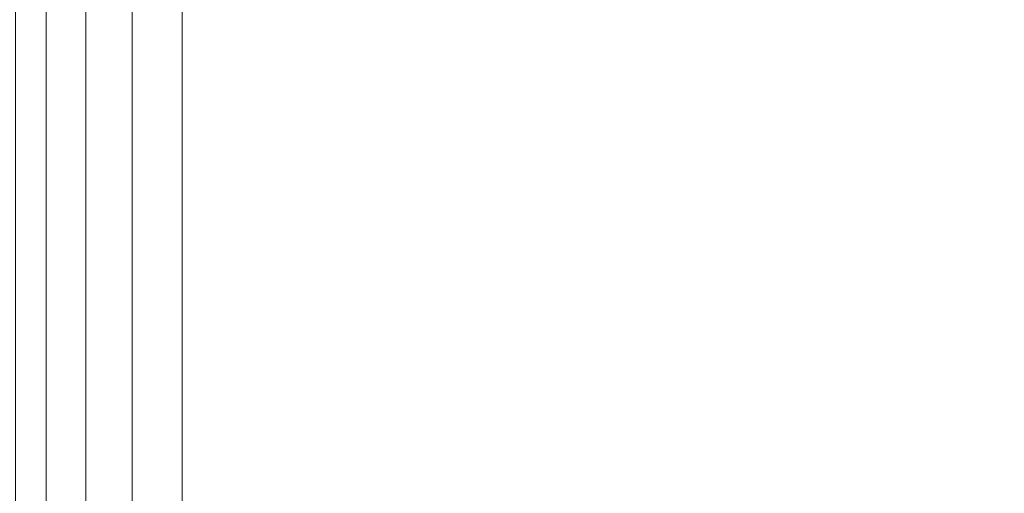
# Model space of a CAD drawing. Units: inches. Extents: x 0 to 204, y 0 to 264.
# Drawn here: x 87 to 90, y 149 to 150 of the extents above; entities that cross this region are included whole.
import ezdxf

# ---------------------------------------------------------------- set-up
doc = ezdxf.new("R2010")
doc.units = ezdxf.units.IN
doc.header["$MEASUREMENT"] = 0
doc.layers.get('0').update_dxf_attribs({"color": 10})

# ---------------------------------------------------------------- blocks, each defined once
blk = doc.blocks.new('NOTA-3B-3D')
at = {"lineweight": 18}
mesh = blk.add_polyface(dxfattribs=at)
corners = [(-9.5, 9.844, -1.5625), (-9.4851, 9.844, -1.6757), (-9.4414, 9.844, -1.7812), (-9.3719, 9.844, -1.8719), (-9.2812, 9.844, -1.9414), (-9.1757, 9.844, -1.9851), (-9.0625, 9.844, -2), (-9.0625, -11.3969, -2), (-9.1757, -11.3969, -1.9851), (-9.2812, -11.3969, -1.9414), (-9.3719, -11.3969, -1.8719), (-9.4414, -11.3969, -1.7812), (-9.4851, -11.3969, -1.6757), (-9.5, -11.3969, -1.5625)]
mesh.append_faces([[corners[k] for k in face] for face in [(8, 5, 6, 7)]], dxfattribs={"vtx0": -1})
mesh.append_faces([[corners[k] for k in face] for face in [(12, 1, 2, 11), (11, 2, 3, 10), (9, 4, 5, 8), (4, 9, 10, 3)]], dxfattribs={"vtx0": -1, "vtx2": -1})
mesh.append_faces([[corners[k] for k in face] for face in [(13, 0, 1, 12)]], dxfattribs={"vtx2": -1})
mesh = blk.add_polyface(dxfattribs=at)
corners = [(-9.0625, 9.844, -2), (9.0625, 9.844, -2), (9.0625, -11.3969, -2), (-9.0625, -11.3969, -2)]
mesh.append_faces([[corners[k] for k in face] for face in [(0, 1, 2, 3)]])
mesh = blk.add_polyface(dxfattribs=at)
corners = [(-9.0625, 9.2481), (-9.1757, 9.2481, -0.0149), (-9.2812, 9.2481, -0.0586), (-9.3719, 9.2481, -0.1281), (-9.4414, 9.2481, -0.2187), (-9.4851, 9.2481, -0.3243), (-9.5, 9.2481, -0.4375), (-9.5, -10.8969, -0.4375), (-9.4851, -10.8969, -0.3243), (-9.4414, -10.8969, -0.2187), (-9.3719, -10.8969, -0.1281), (-9.2812, -10.8969, -0.0586), (-9.1757, -10.8969, -0.0149), (-9.0625, -10.8969)]
mesh.append_faces([[corners[k] for k in face] for face in [(1, 12, 13, 0)]], dxfattribs={"vtx0": -1})
mesh.append_faces([[corners[k] for k in face] for face in [(5, 8, 9, 4), (4, 9, 10, 3), (2, 11, 12, 1), (11, 2, 3, 10)]], dxfattribs={"vtx0": -1, "vtx2": -1})
mesh.append_faces([[corners[k] for k in face] for face in [(6, 7, 8, 5)]], dxfattribs={"vtx2": -1})
mesh = blk.add_polyface(dxfattribs=at)
corners = [(-9.0625, -10.8969), (9.0625, -10.8969), (9.0625, 9.2481), (-9.0625, 9.2481)]
mesh.append_faces([[corners[k] for k in face] for face in [(0, 1, 2, 3)]])
mesh = blk.add_polyface(dxfattribs=at)
corners = [(10.75, 8.0437, 4.75), (10.75, -10.7985, 4.75), (9.5, -10.7985, 4.75), (9.5, 8.0437, 4.75), (-10.75, -10.7985, 4.75), (-10.75, 8.0437, 4.75), (-9.5, 8.0437, 4.75), (-9.5, -10.7985, 4.75)]
mesh.append_faces([[corners[k] for k in face] for face in [(0, 1, 2, 3), (5, 6, 7, 4)]])
mesh = blk.add_polyface(dxfattribs=at)
corners = [(10.75, -11.0444, 5.5), (10.75, 7.8622, 5.5), (9.5, 7.8622, 5.5), (9.5, -11.0444, 5.5), (-10.75, 7.8622, 5.5), (-10.75, -11.0444, 5.5), (-9.5, -11.0444, 5.5), (-9.5, 7.8622, 5.5)]
mesh.append_faces([[corners[k] for k in face] for face in [(3, 0, 1, 2), (6, 7, 4, 5)]])
mesh = blk.add_polyface(dxfattribs=at)
corners = [(10.75, 7.7962, -2), (10.75, -10.3891, -2), (9.5, -10.3891, -2), (9.5, 7.7962, -2), (-10.75, -10.3891, -2), (-10.75, 7.7962, -2), (-9.5, 7.7962, -2), (-9.5, -10.3891, -2)]
mesh.append_faces([[corners[k] for k in face] for face in [(3, 0, 1, 2), (6, 7, 4, 5)]])
mesh = blk.add_polyface(dxfattribs=at)
corners = [(10.75, -10.4801, -0.5), (10.75, 6.7764, -0.5), (9.5, 6.7764, -0.5), (9.5, -10.4801, -0.5), (-10.75, 6.7764, -0.5), (-10.75, -10.4801, -0.5), (-9.5, -10.4801, -0.5), (-9.5, 6.7764, -0.5)]
mesh.append_faces([[corners[k] for k in face] for face in [(0, 1, 2, 3), (6, 7, 4, 5)]])

msp = doc.modelspace()

# ---------------------------------------------------------------- linework, layer by layer
at = {"lineweight": 18, "invisible_edges": 15}
for points in [[(88.73834, 156.57525, 17.81194), (90.07904, 148.42581, 17.9227), (90.73305, 156.05795, 17.72631)], [(88.73834, 155.69975, 17.81194), (90.07904, 147.55031, 17.9227), (90.73305, 155.18245, 17.72631)], [(88.2796, 151.17612, 17.60955), (88.27925, 150.24741, 17.65112), (88.38161, 149.95458, 17.73928)], [(88.38161, 149.95458, 17.73928), (88.45825, 150.49561, 17.75366), (88.2796, 151.17612, 17.60955)], [(88.54674, 150.9825, 17.85597), (88.48639, 150.56304, 17.7654), (88.51435, 150.13561, 17.83648)], [(88.61536, 150.0281, 17.92928), (88.54674, 150.9825, 17.85597), (88.51435, 150.13561, 17.83648)], [(88.6632, 150.56692, 17.93332), (88.54674, 150.9825, 17.85597), (88.61536, 150.0281, 17.92928)], [(88.61876, 150.88164, 17.72352), (88.60593, 150.13486, 17.76595), (88.51812, 150.81995, 17.6937)], [(88.60593, 150.13486, 17.76595), (88.61876, 150.88164, 17.72352), (88.72076, 150.53783, 17.76689)], [(88.42487, 150.56238, 17.66176), (88.51812, 150.81995, 17.6937), (88.50892, 149.97235, 17.73709)], [(88.50892, 149.97235, 17.73709), (88.51812, 150.81995, 17.6937), (88.60593, 150.13486, 17.76595)], [(88.17837, 150.43701, 17.44761), (88.29933, 150.70928, 17.56595), (88.25157, 149.86631, 17.55557)], [(88.29933, 150.70928, 17.56595), (88.3315, 149.81865, 17.63225), (88.25157, 149.86631, 17.55557)], [(88.3315, 149.81865, 17.63225), (88.29933, 150.70928, 17.56595), (88.42487, 150.56238, 17.66176)], [(88.19012, 150.70097, 17.54868), (88.1282, 150.34449, 17.48805), (88.20703, 149.85019, 17.60007)], [(88.20703, 149.85019, 17.60007), (88.27925, 150.24741, 17.65112), (88.19012, 150.70097, 17.54868)], [(88.57674, 150.4925, 17.80065), (88.74977, 149.55166, 17.90185), (88.71562, 150.57605, 17.82683)], [(88.74977, 149.55166, 17.90185), (88.85968, 150.25134, 17.86048), (88.71562, 150.57605, 17.82683)], [(88.42487, 150.56238, 17.66176), (88.41992, 149.77021, 17.69866), (88.3315, 149.81865, 17.63225)], [(88.41992, 149.77021, 17.69866), (88.42487, 150.56238, 17.66176), (88.50892, 149.97235, 17.73709)], [(88.47669, 150.1942, 17.67393), (88.48133, 149.95013, 17.76187), (88.48639, 150.56304, 17.7654)], [(88.48639, 150.56304, 17.7654), (88.48133, 149.95013, 17.76187), (88.51435, 150.13561, 17.83648)], [(88.74698, 150.19773, 17.94927), (88.6632, 150.56692, 17.93332), (88.61536, 150.0281, 17.92928)], [(88.72076, 150.53783, 17.76689), (88.75169, 149.55215, 17.83865), (88.60593, 150.13486, 17.76595)], [(88.75169, 149.55215, 17.83865), (88.72076, 150.53783, 17.76689), (88.85968, 150.24659, 17.79816)], [(88.45825, 150.49561, 17.75366), (88.38161, 149.95458, 17.73928), (88.4896, 149.62203, 17.81634)], [(88.57674, 150.4925, 17.80065), (88.45825, 150.49561, 17.75366), (88.4896, 149.62203, 17.81634)], [(88.57674, 150.4925, 17.80065), (88.4896, 149.62203, 17.81634), (88.60381, 149.31023, 17.88077)], [(88.57674, 150.4925, 17.80065), (88.60381, 149.31023, 17.88077), (88.74977, 149.55166, 17.90185)], [(87.8852, 150.15249, 7.32625), (87.96876, 150.33924, 9.28125), (87.87099, 150.46585, 8.25)], [(88.72384, 150.07447, 6.73609), (88.87099, 150.46585, 8.25), (88.83073, 150.26319, 8.79215)], [(88.05816, 150.45497, 17.22134), (88.05628, 149.59344, 17.22918), (88.02882, 150.19458, 17.11564)], [(88.05628, 149.59344, 17.22918), (88.05816, 150.45497, 17.22134), (88.09878, 149.4641, 17.34222)], [(88.09878, 149.4641, 17.34222), (88.05816, 150.45497, 17.22134), (88.11272, 150.40581, 17.34596)], [(88.17837, 150.43701, 17.44761), (88.17217, 149.49154, 17.47061), (88.11272, 150.40581, 17.34596)], [(88.17217, 149.49154, 17.47061), (88.17837, 150.43701, 17.44761), (88.25157, 149.86631, 17.55557)], [(88.09878, 149.4641, 17.34222), (88.11272, 150.40581, 17.34596), (88.17217, 149.49154, 17.47061)], [(87.67302, 150.1149, 4.125), (87.74854, 150.36185, 5.15625), (87.69221, 150.27191, 3.75913)], [(88.47716, 149.39077, 23.79934), (88.47897, 150.36059, 23.78519), (88.47692, 150.03637, 23.7195)], [(88.49364, 149.39161, 23.86135), (88.50801, 150.22425, 23.86893), (88.47897, 150.36059, 23.78519)], [(88.67701, 150.36329, 23.98654), (88.59647, 150.29259, 23.95748), (88.62533, 149.39341, 23.99592)], [(88.75007, 150.04011, 23.99841), (88.67701, 150.36329, 23.98654), (88.68698, 149.39365, 24.01375)], [(88.03264, 150.02648, 7.68514), (87.96876, 150.33924, 9.28125), (87.8852, 150.15249, 7.32625)], [(88.03264, 150.02648, 7.68514), (88.12664, 150.09233, 8.80042), (87.96876, 150.33924, 9.28125)], [(87.96876, 150.33924, 9.28125), (88.12664, 150.09233, 8.80042), (88.14521, 150.21351, 9.92872)], [(88.06132, 150.29896, 17.38517), (88.12793, 149.48395, 17.5167), (88.1282, 150.34449, 17.48805)], [(88.12793, 149.48395, 17.5167), (88.20703, 149.85019, 17.60007), (88.1282, 150.34449, 17.48805)], [(88.70115, 150.15739, 9.60824), (88.83073, 150.26319, 8.79215), (88.87152, 150.34211, 10.24754)], [(88.87152, 150.34211, 10.24754), (88.7571, 150.26315, 10.8926), (88.70115, 150.15739, 9.60824)], [(87.61589, 150.14202, 1.17878), (87.77175, 150.31173, 1.55205), (87.62149, 150.1175)], [(87.77175, 150.31173, 1.55205), (87.61589, 150.14202, 1.17878), (87.68227, 150.25951, 2.54729)], [(87.77201, 150.29037, 6.1875), (87.71529, 149.98764, 4.47734), (87.80395, 149.96417, 5.37284)], [(87.8852, 150.15249, 7.32625), (87.77201, 150.29037, 6.1875), (87.80395, 149.96417, 5.37284)], [(88.0558, 149.3489, 17.39991), (88.06132, 150.29896, 17.38517), (88.0059, 150.16753, 17.26591)], [(88.12793, 149.48395, 17.5167), (88.06132, 150.29896, 17.38517), (88.0558, 149.3489, 17.39991)], [(88.48069, 150.12206, 1.3923), (88.30899, 150.27924, 1.17013), (88.54386, 150.29793, 3.09375)], [(88.54386, 150.29793, 3.09375), (88.57403, 149.93943, 2.0625), (88.48069, 150.12206, 1.3923)], [(88.57025, 149.39297, 23.96299), (88.59647, 150.29259, 23.95748), (88.50801, 150.22425, 23.86893)], [(88.54386, 150.29793, 3.09375), (88.66456, 150.30211, 4.47734), (88.67302, 150.1149, 4.125)], [(88.72384, 150.07447, 6.73609), (88.69649, 150.04342, 5.15625), (88.77201, 150.29037, 6.1875)], [(87.57403, 149.93943, 2.0625), (87.69221, 150.27191, 3.75913), (87.68227, 150.25951, 2.54729)], [(88.3619, 150.11533, 9.91334), (88.33263, 150.2751, 11.43758), (88.14521, 150.21351, 9.92872)], [(88.30899, 150.27924, 1.17013), (88.48069, 150.12206, 1.3923), (88.3286, 150.1175)], [(88.3619, 150.11533, 9.91334), (88.61766, 150.25059, 11.49929), (88.33263, 150.2751, 11.43758)], [(88.56272, 150.13679, 10.13776), (88.70115, 150.15739, 9.60824), (88.7571, 150.26315, 10.8926)], [(88.61766, 150.25059, 11.49929), (88.56272, 150.13679, 10.13776), (88.7571, 150.26315, 10.8926)], [(88.83073, 150.26319, 8.79215), (88.70115, 150.15739, 9.60824), (88.62293, 150.01792, 7.96374)], [(88.72384, 150.07447, 6.73609), (88.83073, 150.26319, 8.79215), (88.62293, 150.01792, 7.96374)], [(87.57403, 149.93943, 2.0625), (87.68227, 150.25951, 2.54729), (87.61589, 150.14202, 1.17878)], [(88.20703, 149.85019, 17.60007), (88.31752, 149.34663, 17.72253), (88.27925, 150.24741, 17.65112)], [(88.27925, 150.24741, 17.65112), (88.31752, 149.34663, 17.72253), (88.38161, 149.95458, 17.73928)], [(88.3619, 150.11533, 9.91334), (88.56272, 150.13679, 10.13776), (88.61766, 150.25059, 11.49929)], [(88.47898, 149.41671, 17.78585), (88.48535, 150.22347, 17.7925), (88.47684, 149.74656, 17.70455)], [(88.508, 149.25845, 17.86987), (88.48535, 150.22347, 17.7925), (88.47898, 149.41671, 17.78585)], [(88.48535, 150.22347, 17.7925), (88.508, 149.25845, 17.86987), (88.54654, 150.16526, 17.89816)], [(88.0059, 150.16753, 17.26591), (87.96748, 150.19549, 17.12757), (88.00691, 149.30157, 17.28383)], [(88.14521, 150.21351, 9.92872), (88.12664, 150.09233, 8.80042), (88.3619, 150.11533, 9.91334)], [(88.59647, 149.33573, 17.95831), (88.65362, 150.17845, 17.96235), (88.54654, 150.16526, 17.89816)], [(88.59647, 149.33573, 17.95831), (88.67723, 149.41929, 17.98717), (88.65362, 150.17845, 17.96235)], [(88.67723, 149.41929, 17.98717), (88.74905, 149.75011, 17.98229), (88.65362, 150.17845, 17.96235)], [(87.94013, 149.93296, 6.31654), (87.8852, 150.15249, 7.32625), (87.80395, 149.96417, 5.37284)], [(87.8852, 150.15249, 7.32625), (87.94013, 149.93296, 6.31654), (88.03264, 150.02648, 7.68514)], [(88.00691, 149.30157, 17.28383), (88.0558, 149.3489, 17.39991), (88.0059, 150.16753, 17.26591)], [(88.62293, 150.01792, 7.96374), (88.70115, 150.15739, 9.60824), (88.47511, 150.01747, 8.78394)], [(88.47511, 150.01747, 8.78394), (88.70115, 150.15739, 9.60824), (88.56272, 150.13679, 10.13776)], [(88.54654, 150.16526, 17.89816), (88.508, 149.25845, 17.86987), (88.59647, 149.33573, 17.95831)], [(87.57403, 149.93943, 2.0625), (87.61589, 150.14202, 1.17878), (87.54827, 149.94073)], [(88.56272, 150.13679, 10.13776), (88.3619, 150.11533, 9.91334), (88.47511, 150.01747, 8.78394)], [(88.48133, 149.95013, 17.76187), (88.48535, 149.34797, 17.7925), (88.51435, 150.13561, 17.83648)], [(88.51435, 150.13561, 17.83648), (88.48535, 149.34797, 17.7925), (88.54654, 149.28976, 17.89816)], [(88.60593, 150.13486, 17.76595), (88.57482, 149.29068, 17.80421), (88.50892, 149.97235, 17.73709)], [(88.61536, 150.0281, 17.92928), (88.51435, 150.13561, 17.83648), (88.54654, 149.28976, 17.89816)], [(88.60593, 150.13486, 17.76595), (88.75169, 149.55215, 17.83865), (88.57482, 149.29068, 17.80421)], [(87.70319, 149.75639, 3.09375), (87.71529, 149.98764, 4.47734), (87.67302, 150.1149, 4.125)], [(88.3619, 150.11533, 9.91334), (88.12664, 150.09233, 8.80042), (88.23246, 149.98542, 8.25)], [(88.47511, 150.01747, 8.78394), (88.3619, 150.11533, 9.91334), (88.23246, 149.98542, 8.25)], [(88.67302, 150.1149, 4.125), (88.69649, 150.04342, 5.15625), (88.61872, 149.89563, 3.75913)], [(88.12664, 150.09233, 8.80042), (88.03264, 150.02648, 7.68514), (88.23246, 149.98542, 8.25)], [(88.62293, 150.01792, 7.96374), (88.49947, 149.85585, 6.36326), (88.72384, 150.07447, 6.73609)], [(88.49947, 149.85585, 6.36326), (88.56872, 149.82341, 4.63709), (88.72384, 150.07447, 6.73609)], [(88.72384, 150.07447, 6.73609), (88.56872, 149.82341, 4.63709), (88.69649, 150.04342, 5.15625)], [(88.56872, 149.82341, 4.63709), (88.61872, 149.89563, 3.75913), (88.69649, 150.04342, 5.15625)], [(88.11783, 149.86367, 6.66747), (88.03264, 150.02648, 7.68514), (87.94013, 149.93296, 6.31654)], [(88.23246, 149.98542, 8.25), (88.03264, 150.02648, 7.68514), (88.11783, 149.86367, 6.66747)], [(88.35377, 149.87813, 7.20627), (88.47511, 150.01747, 8.78394), (88.23246, 149.98542, 8.25)], [(88.62293, 150.01792, 7.96374), (88.35377, 149.87813, 7.20627), (88.49947, 149.85585, 6.36326)], [(88.47511, 150.01747, 8.78394), (88.35377, 149.87813, 7.20627), (88.62293, 150.01792, 7.96374)], [(88.54654, 149.28976, 17.89816), (88.65362, 149.30295, 17.96235), (88.61536, 150.0281, 17.92928)], [(88.61536, 150.0281, 17.92928), (88.65362, 149.30295, 17.96235), (88.74801, 149.53617, 17.96578)], [(87.70319, 149.75639, 3.09375), (87.78058, 149.82346, 4.24996), (87.71529, 149.98764, 4.47734)], [(87.71529, 149.98764, 4.47734), (87.78058, 149.82346, 4.24996), (87.80395, 149.96417, 5.37284)], [(88.11783, 149.86367, 6.66747), (88.35377, 149.87813, 7.20627), (88.23246, 149.98542, 8.25)], [(88.50892, 149.97235, 17.73709), (88.57482, 149.29068, 17.80421), (88.41992, 149.77021, 17.69866)], [(87.80395, 149.96417, 5.37284), (87.78058, 149.82346, 4.24996), (87.89642, 149.82655, 5.17953)], [(87.94013, 149.93296, 6.31654), (87.80395, 149.96417, 5.37284), (87.89642, 149.82655, 5.17953)], [(88.42165, 148.44568, 17.83165), (88.38161, 149.95458, 17.73928), (88.31752, 149.34663, 17.72253)], [(88.42165, 148.44568, 17.83165), (88.4896, 149.62203, 17.81634), (88.38161, 149.95458, 17.73928)], [(88.48133, 149.95013, 17.76187), (88.47676, 149.53263, 17.68924), (88.48535, 149.34797, 17.7925)], [(87.70319, 149.75639, 3.09375), (87.57403, 149.93943, 2.0625), (87.60305, 149.64275, 1.3923)], [(87.94013, 149.93296, 6.31654), (87.89642, 149.82655, 5.17953), (88.02667, 149.73271, 5.06242)], [(88.02667, 149.73271, 5.06242), (88.11783, 149.86367, 6.66747), (87.94013, 149.93296, 6.31654)], [(87.96284, 149.8721, 17.42879), (88.07528, 149.93449, 17.38248), (87.95501, 149.92083, 17.28208)], [(88.1556, 149.91205, 17.27608), (87.95501, 149.92083, 17.28208), (88.07528, 149.93449, 17.38248)], [(88.07528, 149.93449, 17.38248), (87.96284, 149.8721, 17.42879), (88.18772, 149.9329, 17.4787)], [(87.96284, 149.8721, 17.42879), (88.02858, 149.77827, 17.5292), (88.18772, 149.9329, 17.4787)], [(88.07528, 149.93449, 17.38248), (88.29859, 149.9231, 17.33796), (88.1556, 149.91205, 17.27608)], [(88.29859, 149.9231, 17.33796), (88.07528, 149.93449, 17.38248), (88.18772, 149.9329, 17.4787)], [(88.31577, 149.93358, 17.52588), (88.18772, 149.9329, 17.4787), (88.15625, 149.78366, 17.56271)], [(88.18772, 149.9329, 17.4787), (88.31577, 149.93358, 17.52588), (88.29859, 149.9231, 17.33796)], [(88.46308, 149.91879, 17.56797), (88.31577, 149.93358, 17.52588), (88.28391, 149.78904, 17.59621)], [(88.31577, 149.93358, 17.52588), (88.46308, 149.93796, 17.38146), (88.29859, 149.9231, 17.33796)], [(88.57403, 149.93943, 2.0625), (88.44736, 149.58645, 1.17878), (88.40182, 149.58717)], [(88.57403, 149.93943, 2.0625), (88.51233, 149.70183, 2.54729), (88.44736, 149.58645, 1.17878)], [(88.57403, 149.93943, 2.0625), (88.61872, 149.89563, 3.75913), (88.51233, 149.70183, 2.54729)], [(87.79818, 149.85306, 17.25802), (87.95501, 149.92083, 17.28208), (87.84048, 149.89653, 17.09573)], [(87.79818, 149.85306, 17.25802), (87.96284, 149.8721, 17.42879), (87.95501, 149.92083, 17.28208)], [(87.84048, 149.89653, 17.09573), (87.95501, 149.92083, 17.28208), (88.01935, 149.86984, 17.12548)], [(88.1556, 149.91205, 17.27608), (88.01935, 149.86984, 17.12548), (87.95501, 149.92083, 17.28208)], [(88.15668, 149.82381, 17.18851), (88.01935, 149.86984, 17.12548), (88.1556, 149.91205, 17.27608)], [(88.2803, 149.84482, 17.25823), (88.1556, 149.91205, 17.27608), (88.29859, 149.9231, 17.33796)], [(88.1556, 149.91205, 17.27608), (88.2803, 149.84482, 17.25823), (88.15668, 149.82381, 17.18851)], [(88.2803, 149.84482, 17.25823), (88.29859, 149.9231, 17.33796), (88.46308, 149.83363, 17.28291)], [(87.74819, 149.85967, 17.12667), (87.79818, 149.85306, 17.25802), (87.84048, 149.89653, 17.09573)], [(87.79754, 149.87211, 16.93177), (87.74819, 149.85967, 17.12667), (87.84048, 149.89653, 17.09573)], [(87.84048, 149.89653, 17.09573), (87.91618, 149.84041, 16.9465), (87.79754, 149.87211, 16.93177)], [(88.01935, 149.86984, 17.12548), (87.91618, 149.84041, 16.9465), (87.84048, 149.89653, 17.09573)], [(88.61872, 149.89563, 3.75913), (88.56872, 149.82341, 4.63709), (88.51233, 149.70183, 2.54729)], [(87.79754, 149.87211, 16.93177), (87.72711, 149.83792, 16.7592), (87.68791, 149.8331, 17.00842)], [(87.74819, 149.85967, 17.12667), (87.79754, 149.87211, 16.93177), (87.68791, 149.8331, 17.00842)], [(87.70879, 149.72811, 17.21719), (87.74819, 149.85967, 17.12667), (87.68791, 149.8331, 17.00842)], [(87.74819, 149.85967, 17.12667), (87.70879, 149.72811, 17.21719), (87.79818, 149.85306, 17.25802)], [(87.86938, 149.81916, 16.76051), (87.79754, 149.87211, 16.93177), (87.91618, 149.84041, 16.9465)], [(87.96284, 149.8721, 17.42879), (87.79818, 149.85306, 17.25802), (87.86869, 149.75319, 17.37319)], [(87.91618, 149.84041, 16.9465), (88.01935, 149.86984, 17.12548), (88.03457, 149.68537, 16.9513)], [(88.01935, 149.86984, 17.12548), (88.15668, 149.82381, 17.18851), (88.11163, 149.71417, 17.13047)], [(88.26635, 149.73813, 5.56654), (88.11783, 149.86367, 6.66747), (88.02667, 149.73271, 5.06242)], [(88.35377, 149.87813, 7.20627), (88.11783, 149.86367, 6.66747), (88.26635, 149.73813, 5.56654)], [(88.25157, 149.86631, 17.55557), (88.23567, 149.08504, 17.56774), (88.17217, 149.49154, 17.47061)], [(88.25157, 149.86631, 17.55557), (88.30719, 149.1519, 17.6398), (88.23567, 149.08504, 17.56774)], [(88.3315, 149.81865, 17.63225), (88.30719, 149.1519, 17.6398), (88.25157, 149.86631, 17.55557)], [(88.49947, 149.85585, 6.36326), (88.35377, 149.87813, 7.20627), (88.26635, 149.73813, 5.56654)], [(87.33598, 149.68332, 10.99704), (87.39923, 149.62356, 11.15248), (87.32098, 149.85213, 11.12962)], [(87.32098, 149.85213, 10.86445), (87.39923, 149.62356, 10.84159), (87.33598, 149.68332, 10.99704)], [(87.50209, 149.85213, 11.17815), (87.39923, 149.62356, 11.15248), (87.55565, 149.51672, 11.18088)], [(87.55565, 149.51672, 10.81319), (87.39923, 149.62356, 10.84159), (87.50209, 149.85213, 10.81593)], [(87.6679, 149.62071, 11.14434), (87.54731, 149.85213, 11.15942), (87.55565, 149.51672, 11.18088)], [(87.54731, 149.85213, 10.83466), (87.65963, 149.62898, 10.84974), (87.55565, 149.51672, 10.81319)], [(87.6679, 149.62071, 11.14434), (87.71428, 149.67535, 10.99704), (87.63467, 149.85213, 11.04557)], [(87.65963, 149.62898, 10.84974), (87.63467, 149.85213, 10.94851), (87.71428, 149.67535, 10.99704)], [(87.95673, 149.70659, 16.77756), (87.91618, 149.84041, 16.9465), (88.03457, 149.68537, 16.9513)], [(105.47273, 149.83702, 17.25), (87.97737, 149.83702, 17.25), (87.97505, 149.78892, 17.25), (105.47505, 149.78892, 17.25)], [(87.97737, 149.83702, 15), (105.47273, 149.83702, 15), (105.47505, 149.78892, 15), (87.97505, 149.78892, 15)], [(88.12793, 149.48395, 17.5167), (88.24592, 148.43468, 17.68729), (88.20703, 149.85019, 17.60007)], [(88.28736, 149.72563, 17.20173), (88.15668, 149.82381, 17.18851), (88.2803, 149.84482, 17.25823)], [(88.24592, 148.43468, 17.68729), (88.31752, 149.34663, 17.72253), (88.20703, 149.85019, 17.60007)], [(88.41366, 149.72271, 4.87817), (88.49947, 149.85585, 6.36326), (88.26635, 149.73813, 5.56654)], [(88.49947, 149.85585, 6.36326), (88.41366, 149.72271, 4.87817), (88.56872, 149.82341, 4.63709)], [(87.68791, 149.8331, 17.00842), (87.64306, 149.79016, 16.76789), (87.6379, 149.68771, 16.96591)], [(87.87268, 149.66461, 3.70134), (87.78058, 149.82346, 4.24996), (87.70319, 149.75639, 3.09375)], [(87.78058, 149.82346, 4.24996), (87.87268, 149.66461, 3.70134), (87.89642, 149.82655, 5.17953)], [(87.87268, 149.66461, 3.70134), (88.02667, 149.73271, 5.06242), (87.89642, 149.82655, 5.17953)], [(88.41992, 149.77021, 17.69866), (88.30719, 149.1519, 17.6398), (88.3315, 149.81865, 17.63225)], [(88.51233, 149.70183, 2.54729), (88.56872, 149.82341, 4.63709), (88.31536, 149.5661, 3.10409)], [(88.31536, 149.5661, 3.10409), (88.56872, 149.82341, 4.63709), (88.41366, 149.72271, 4.87817)], [(88.02858, 149.77827, 17.5292), (87.96284, 149.6577, 17.46326), (88.18772, 149.6156, 17.52971)], [(88.31577, 149.62974, 17.57473), (88.15625, 149.78366, 17.56271), (88.18772, 149.6156, 17.52971)], [(88.46308, 149.65699, 17.61006), (88.28391, 149.78904, 17.59621), (88.31577, 149.62974, 17.57473)], [(88.41992, 149.77021, 17.69866), (88.36518, 148.43729, 17.72148), (88.30719, 149.1519, 17.6398)], [(88.41992, 149.77021, 17.69866), (88.57482, 149.29068, 17.80421), (88.54559, 148.44616, 17.83787)], [(87.60305, 149.64275, 1.3923), (87.75342, 149.44777, 1.17013), (87.70319, 149.75639, 3.09375)], [(87.89602, 149.50112, 2.34025), (87.70319, 149.75639, 3.09375), (87.75342, 149.44777, 1.17013)], [(87.70319, 149.75639, 3.09375), (87.89602, 149.50112, 2.34025), (87.87268, 149.66461, 3.70134)], [(87.79818, 149.62226, 17.29513), (87.96284, 149.6577, 17.46326), (87.86869, 149.75319, 17.37319)], [(87.7164, 149.61882, 17.1848), (87.79818, 149.62226, 17.29513), (87.70879, 149.72811, 17.21719)], [(87.87268, 149.66461, 3.70134), (88.14056, 149.59419, 3.87661), (88.02667, 149.73271, 5.06242)], [(88.14056, 149.59419, 3.87661), (88.26635, 149.73813, 5.56654), (88.02667, 149.73271, 5.06242)], [(88.14056, 149.59419, 3.87661), (88.41366, 149.72271, 4.87817), (88.26635, 149.73813, 5.56654)], [(88.28736, 149.72563, 17.20173), (88.2803, 149.63015, 17.29274), (88.15668, 149.62825, 17.21995)], [(87.7164, 149.61882, 17.1848), (87.67335, 149.70791, 17.09155), (87.68791, 149.56298, 17.05184)], [(88.15668, 149.62825, 17.21995), (88.01935, 149.56478, 17.17452), (88.11163, 149.71417, 17.13047)], [(88.41366, 149.72271, 4.87817), (88.14056, 149.59419, 3.87661), (88.31536, 149.5661, 3.10409)], [(88.51233, 149.70183, 2.54729), (88.31536, 149.5661, 3.10409), (88.32732, 149.48026, 1.55205)], [(88.32732, 149.48026, 1.55205), (88.44736, 149.58645, 1.17878), (88.51233, 149.70183, 2.54729)], [(87.64306, 149.52836, 16.80998), (87.68791, 149.56298, 17.05184), (87.6379, 149.68771, 16.96591)], [(87.95673, 149.61076, 16.79296), (88.03457, 149.68537, 16.9513), (87.91618, 149.53663, 16.99534)], [(88.03457, 149.68537, 16.9513), (88.01935, 149.56478, 17.17452), (87.91618, 149.53663, 16.99534)], [(87.71428, 149.67535, 10.99704), (87.89106, 149.59574, 10.94851), (87.65963, 149.62898, 10.84974)], [(87.89106, 149.59574, 11.04557), (87.71428, 149.67535, 10.99704), (87.6679, 149.62071, 11.14434)], [(87.79818, 149.62226, 17.29513), (87.95501, 149.56544, 17.33922), (87.96284, 149.6577, 17.46326)], [(87.87268, 149.66461, 3.70134), (87.89602, 149.50112, 2.34025), (88.14056, 149.59419, 3.87661)], [(87.96284, 149.6577, 17.46326), (87.95501, 149.56544, 17.33922), (88.07528, 149.58394, 17.43884)], [(87.96284, 149.6577, 17.46326), (88.07528, 149.58394, 17.43884), (88.18772, 149.6156, 17.52971)], [(87.75342, 149.44777, 1.17013), (87.60305, 149.64275, 1.3923), (87.62149, 149.4104)], [(88.46308, 149.64851, 17.31268), (88.29859, 149.5808, 17.39299), (88.2803, 149.63015, 17.29274)], [(87.55565, 149.51672, 11.18088), (87.39923, 149.62356, 11.15248), (87.48478, 149.44586, 11.12499)], [(87.39923, 149.62356, 11.15248), (87.44912, 149.41019, 10.99704), (87.48478, 149.44586, 11.12499)], [(87.44912, 149.41019, 10.99704), (87.39923, 149.62356, 10.84159), (87.48478, 149.44586, 10.86909)], [(87.55565, 149.51672, 10.81319), (87.48478, 149.44586, 10.86909), (87.39923, 149.62356, 10.84159)], [(87.65963, 149.62898, 10.84974), (87.89106, 149.50838, 10.83466), (87.55565, 149.51672, 10.81319)], [(87.6679, 149.62071, 11.14434), (87.55565, 149.51672, 11.18088), (87.89106, 149.50838, 11.15942)], [(87.84048, 149.53011, 17.15463), (87.7164, 149.61882, 17.1848), (87.68791, 149.56298, 17.05184)], [(87.84048, 149.53011, 17.15463), (87.79818, 149.62226, 17.29513), (87.7164, 149.61882, 17.1848)], [(87.95501, 149.56544, 17.33922), (87.79818, 149.62226, 17.29513), (87.84048, 149.53011, 17.15463)], [(88.01935, 149.56478, 17.17452), (88.15668, 149.62825, 17.21995), (88.1556, 149.5719, 17.33077)], [(88.07528, 149.58394, 17.43884), (88.29859, 149.5808, 17.39299), (88.18772, 149.6156, 17.52971)], [(88.15668, 149.62825, 17.21995), (88.2803, 149.63015, 17.29274), (88.1556, 149.5719, 17.33077)], [(88.1556, 149.5719, 17.33077), (88.2803, 149.63015, 17.29274), (88.29859, 149.5808, 17.39299)], [(88.18772, 149.6156, 17.52971), (88.29859, 149.5808, 17.39299), (88.31577, 149.62974, 17.57473)], [(88.46308, 149.58033, 17.43895), (88.31577, 149.62974, 17.57473), (88.29859, 149.5808, 17.39299)], [(88.51787, 148.45041, 17.89372), (88.60381, 149.31023, 17.88077), (88.4896, 149.62203, 17.81634)], [(88.1029, 149.46985, 2.41851), (88.14056, 149.59419, 3.87661), (87.89602, 149.50112, 2.34025)], [(88.08044, 148.40535, 17.3024), (88.03497, 149.29526, 17.14727), (88.05628, 149.59344, 17.22918)], [(88.05628, 149.59344, 17.22918), (88.09878, 149.4641, 17.34222), (88.10614, 148.4115, 17.38311)], [(88.14056, 149.59419, 3.87661), (88.1029, 149.46985, 2.41851), (88.31536, 149.5661, 3.10409)], [(87.95501, 149.56544, 17.33922), (88.1556, 149.5719, 17.33077), (88.07528, 149.58394, 17.43884)], [(88.01935, 149.56478, 17.17452), (88.1556, 149.5719, 17.33077), (87.95501, 149.56544, 17.33922)], [(88.29859, 149.5808, 17.39299), (88.07528, 149.58394, 17.43884), (88.1556, 149.5719, 17.33077)], [(88.44736, 149.58645, 1.17878), (88.32732, 149.48026, 1.55205), (88.3286, 149.4104)], [(87.84048, 149.53011, 17.15463), (87.68791, 149.56298, 17.05184), (87.79754, 149.50191, 16.99128)], [(87.79754, 149.50191, 16.99128), (87.68791, 149.56298, 17.05184), (87.72711, 149.48029, 16.8167)], [(87.84048, 149.53011, 17.15463), (88.01935, 149.56478, 17.17452), (87.95501, 149.56544, 17.33922)], [(88.01935, 149.56478, 17.17452), (87.84048, 149.53011, 17.15463), (87.91618, 149.53663, 16.99534)], [(88.1029, 149.46985, 2.41851), (88.12955, 149.37452, 1.18672), (88.31536, 149.5661, 3.10409)], [(88.31536, 149.5661, 3.10409), (88.12955, 149.37452, 1.18672), (88.32732, 149.48026, 1.55205)], [(88.64671, 148.44891, 17.87405), (88.57482, 149.29068, 17.80421), (88.75169, 149.55215, 17.83865)], [(88.74977, 149.55166, 17.90185), (88.60381, 149.31023, 17.88077), (88.7336, 148.45629, 17.97092)], [(88.74977, 149.55166, 17.90185), (88.83219, 148.45716, 17.98226), (88.91049, 149.35481, 17.9288)], [(88.91049, 149.35006, 17.86648), (88.83219, 148.45241, 17.91994), (88.75169, 149.55215, 17.83865)], [(87.79754, 149.50191, 16.99128), (87.86938, 149.49852, 16.81206), (87.91618, 149.53663, 16.99534)], [(87.84048, 149.53011, 17.15463), (87.79754, 149.50191, 16.99128), (87.91618, 149.53663, 16.99534)], [(87.55565, 149.51672, 11.18088), (87.48478, 149.44586, 11.12499), (87.66249, 149.3603, 11.15248)], [(87.55565, 149.51672, 10.81319), (87.66249, 149.3603, 10.84159), (87.48478, 149.44586, 10.86909)], [(87.89106, 149.46316, 11.17815), (87.55565, 149.51672, 11.18088), (87.66249, 149.3603, 11.15248)], [(87.55565, 149.51672, 10.81319), (87.89106, 149.46316, 10.81593), (87.66249, 149.3603, 10.84159)], [(87.75342, 149.44777, 1.17013), (87.9385, 149.37379, 1.18734), (87.89602, 149.50112, 2.34025)], [(87.9385, 149.37379, 1.18734), (88.1029, 149.46985, 2.41851), (87.89602, 149.50112, 2.34025)], [(88.12793, 149.48395, 17.5167), (88.0558, 149.3489, 17.39991), (88.10777, 148.42093, 17.50683)], [(88.17217, 149.49154, 17.47061), (88.16111, 148.41852, 17.47515), (88.09878, 149.4641, 17.34222)], [(88.32732, 149.48026, 1.55205), (88.12955, 149.37452, 1.18672), (88.15182, 149.33717)], [(88.21609, 148.42553, 17.56719), (88.17217, 149.49154, 17.47061), (88.23567, 149.08504, 17.56774)], [(88.1029, 149.46985, 2.41851), (87.9385, 149.37379, 1.18734), (88.12955, 149.37452, 1.18672)], [(87.44912, 149.41019, 10.99704), (87.66249, 149.3603, 11.15248), (87.48478, 149.44586, 11.12499)], [(87.66249, 149.3603, 10.84159), (87.44912, 149.41019, 10.99704), (87.48478, 149.44586, 10.86909)], [(87.75342, 149.44777, 1.17013), (87.79827, 149.33717), (87.9385, 149.37379, 1.18734)], [(88.47716, 148.42424, 17.79934), (88.47898, 149.41671, 17.78585), (88.47692, 149.08499, 17.71986)], [(88.49364, 148.42503, 17.86135), (88.508, 149.25845, 17.86987), (88.47898, 149.41671, 17.78585)], [(88.67723, 149.41929, 17.98717), (88.59647, 149.33573, 17.95831), (88.62533, 148.42675, 17.99592)], [(88.75009, 149.08856, 17.9988), (88.67723, 149.41929, 17.98717), (88.68698, 148.42698, 18.01375)], [(87.97505, 149.26395), (88.12955, 149.37452, 1.18672), (87.9385, 149.37379, 1.18734)], [(87.89106, 149.28205, 11.12962), (87.66249, 149.3603, 11.15248), (87.72225, 149.29705, 10.99704)], [(87.66249, 149.3603, 10.84159), (87.89106, 149.28205, 10.86445), (87.72225, 149.29705, 10.99704)], [(88.00691, 149.30157, 17.28383), (88.04913, 148.41345, 17.40865), (88.0558, 149.3489, 17.39991)], [(88.47898, 148.54121, 17.78585), (88.48535, 149.34797, 17.7925), (88.47684, 148.87106, 17.70455)], [(88.508, 148.38295, 17.86987), (88.48535, 149.34797, 17.7925), (88.47898, 148.54121, 17.78585)], [(88.48535, 149.34797, 17.7925), (88.508, 148.38295, 17.86987), (88.54654, 149.28976, 17.89816)], [(88.57025, 148.42633, 17.96299), (88.59647, 149.33573, 17.95831), (88.508, 149.25845, 17.86987)], [(87.97363, 149.29617, 17.15919), (88.0191, 148.40626, 17.31433), (88.00691, 149.30157, 17.28383)], [(88.59647, 148.46023, 17.95831), (88.65362, 149.30295, 17.96235), (88.54654, 149.28976, 17.89816)], [(88.59647, 148.46023, 17.95831), (88.67723, 148.54379, 17.98717), (88.65362, 149.30295, 17.96235)], [(88.67723, 148.54379, 17.98717), (88.74905, 148.87461, 17.98229), (88.65362, 149.30295, 17.96235)], [(88.54654, 149.28976, 17.89816), (88.508, 148.38295, 17.86987), (88.59647, 148.46023, 17.95831)], [(88.23567, 149.08504, 17.56774), (88.30719, 149.1519, 17.6398), (88.29063, 148.43141, 17.64433)]]:
    msp.add_3dface(points, dxfattribs=at)

# ---------------------------------------------------------------- block references
msp.add_blockref('NOTA-3B-3D', (96.72505, 159.44738, 16.5))

doc.saveas('drawing.dxf')
